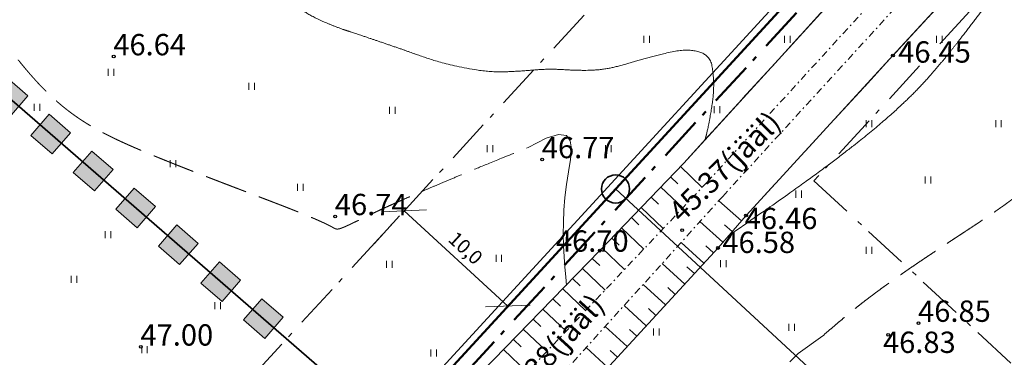
# Model space of a CAD drawing. Units: metres. Extents: x 550215 to 551265, y 6580910 to 6581990.
# Drawn here: x 550790 to 550860, y 6581213 to 6581237 of the extents above; entities that cross this region are included whole.
import ezdxf

# ---------------------------------------------------------------- set-up
doc = ezdxf.new("R2010")
doc.units = ezdxf.units.M
doc.header["$LTSCALE"] = 5.08
doc.header["$PDMODE"] = 1
doc.header["$PDSIZE"] = -2
for name, pattern in [('STYLE_04', [0.787402, 0.590551, -0.19685]), ('STYLE_06', [0.206693, 0.098425, -0.049213, 0.009843, -0.049213]), ('STYLE_12', [0.591051, 0.590551, -0.0005]), ('STYLE_19', [1.04164, 0.625, -0.20828, 0.06943, -0.13893])]:
    doc.linetypes.add(name, pattern=pattern)
doc.layers.get('0').update_dxf_attribs({"lineweight": 5})
for name, color, linetype, lineweight in [('Dimension', 7, 'Continuous', 5), ('HALJASTUS', 92, 'Continuous', 20), ('HORISONTAAL', 250, 'Continuous', 5), ('KORGUS', 9, 'Continuous', 5), ('PIIR', 43, 'Continuous', 50), ('plan ala piir', 7, 'STYLE_19', 50), ('planeeritav hoonestusala', 7, 'STYLE_19', 25), ('planeeritav krundi piir', 1, 'Continuous', 35), ('planeeritav tulemüür', 251, 'Continuous', 5), ('RELJEEF', 7, 'Continuous', 5), ('VEEKOGU', 140, 'Continuous', 15), ('y0-hoonestavala', 8, 'STYLE_19', 30), ('yPIIR_KATASTER', 43, 'Continuous', 30), ('ypõruvälja$0$PIIR_KATASTER', 1, 'Continuous', 35)]:
    doc.layers.add(name, color=color, linetype=linetype, lineweight=lineweight)
doc.styles.add('Arial', font='ARIAL.TTF')
doc.dimstyles.new('Arch', dxfattribs={"dimtxt": 1, "dimasz": 2.244824, "dimexe": 3.175, "dimexo": 1.5875, "dimgap": 0.001587, "dimtad": 1, "dimdec": 1, "dimzin": 3, "dimtxsty": 'Arial', "dimblk": 'OBLIQUE', "dimcen": 0, "dimdle": 0.001587, "dimazin": 0, "dimtfac": 1, "dimtdec": 1, "dimtix": 1, "dimtmove": 0, "dimatfit": 0, "dimldrblk": 'OBLIQUE', "dimfxl": 0, "dimfrac": 2, "dimtolj": 1, "dimtzin": 3, "dimarcsym": 0})

# ---------------------------------------------------------------- blocks, each defined once
blk = doc.blocks.new('Group-900')
for p, q in [((101.808, -223.729), (101.808, -223.229)), ((102.208, -223.729), (102.208, -223.229))]:
    blk.add_line(p, q)
blk = doc.blocks.new('Group-901')
for p, q in [((106.808, -228.729), (106.808, -228.229)), ((107.208, -228.729), (107.208, -228.229))]:
    blk.add_line(p, q)
blk = doc.blocks.new('Group-902')
for p, q in [((111.808, -223.729), (111.808, -223.229)), ((112.208, -223.729), (112.208, -223.229))]:
    blk.add_line(p, q)
blk = doc.blocks.new('Group-904')
for p, q in [((112.608, -234.729), (112.608, -234.229)), ((113.008, -234.729), (113.008, -234.229))]:
    blk.add_line(p, q)
blk = doc.blocks.new('Group-905')
for p, q in [((117.608, -238.729), (117.608, -238.229)), ((118.008, -238.729), (118.008, -238.229))]:
    blk.add_line(p, q)
blk = doc.blocks.new('Group-906')
for p, q in [((117.608, -229.729), (117.608, -229.229)), ((118.008, -229.729), (118.008, -229.229))]:
    blk.add_line(p, q)
blk = doc.blocks.new('Group-907')
for p, q in [((121.808, -233.729), (121.808, -233.229)), ((122.208, -233.729), (122.208, -233.229))]:
    blk.add_line(p, q)
blk = doc.blocks.new('Group-908')
for p, q in [((126.808, -229.729), (126.808, -229.229)), ((127.208, -229.729), (127.208, -229.229))]:
    blk.add_line(p, q)
blk = doc.blocks.new('Group-909')
for p, q in [((122.608, -223.729), (122.608, -223.229)), ((123.008, -223.729), (123.008, -223.229))]:
    blk.add_line(p, q)
blk = doc.blocks.new('Group-4066')
for p, q in [((107.253, -239.663), (107.253, -239.163)), ((107.653, -239.663), (107.653, -239.163))]:
    blk.add_line(p, q)
blk = doc.blocks.new('Group-4067')
for p, q in [((102.504, -244.521), (102.504, -244.021)), ((102.904, -244.521), (102.904, -244.021))]:
    blk.add_line(p, q)
blk = doc.blocks.new('Group-4068')
for p, q in [((112.112, -244.19), (112.112, -243.69)), ((112.512, -244.19), (112.512, -243.69))]:
    blk.add_line(p, q)
blk = doc.blocks.new('Group-4329')
for p, q in [((61.14, -240.781), (61.14, -240.281)), ((61.54, -240.781), (61.54, -240.281))]:
    blk.add_line(p, q)
blk = doc.blocks.new('Group-4330')
for p, q in [((66.14, -245.781), (66.14, -245.281)), ((66.54, -245.781), (66.54, -245.281))]:
    blk.add_line(p, q)
blk = doc.blocks.new('Group-4502')
for p, q in [((63.758, -226.063), (63.758, -225.563)), ((64.158, -226.063), (64.158, -225.563))]:
    blk.add_line(p, q)
blk = doc.blocks.new('Group-4503')
for p, q in [((73.758, -227.063), (73.758, -226.563)), ((74.158, -227.063), (74.158, -226.563))]:
    blk.add_line(p, q)
blk = doc.blocks.new('Group-4513')
for p, q in [((58.5, -228.562), (58.5, -228.062)), ((58.9, -228.562), (58.9, -228.062))]:
    blk.add_line(p, q)
blk = doc.blocks.new('Group-4514')
for p, q in [((68.175, -232.557), (68.175, -232.057)), ((68.575, -232.557), (68.575, -232.057))]:
    blk.add_line(p, q)
blk = doc.blocks.new('Group-4515')
for p, q in [((63.548, -237.603), (63.548, -237.103)), ((63.948, -237.603), (63.948, -237.103))]:
    blk.add_line(p, q)
blk = doc.blocks.new('Group-4516')
for p, q in [((71.33, -242.649), (71.33, -242.149)), ((71.73, -242.649), (71.73, -242.149))]:
    blk.add_line(p, q)
blk = doc.blocks.new('Group-4519')
for p, q in [((77.22, -234.239), (77.22, -233.739)), ((77.62, -234.239), (77.62, -233.739))]:
    blk.add_line(p, q)
blk = doc.blocks.new('Group-4520')
for p, q in [((83.74, -228.772), (83.74, -228.272)), ((84.14, -228.772), (84.14, -228.272))]:
    blk.add_line(p, q)
blk = doc.blocks.new('Group-4523')
for p, q in [((90.681, -231.505), (90.681, -231.005)), ((91.081, -231.505), (91.081, -231.005))]:
    blk.add_line(p, q)
blk = doc.blocks.new('Group-4524')
for p, q in [((83.53, -239.706), (83.53, -239.206)), ((83.93, -239.706), (83.93, -239.206))]:
    blk.add_line(p, q)
blk = doc.blocks.new('Group-4525')
for p, q in [((99.094, -231.505), (99.094, -231.005)), ((99.494, -231.505), (99.494, -231.005))]:
    blk.add_line(p, q)
blk = doc.blocks.new('Group-4526')
for p, q in [((91.312, -239.285), (91.312, -238.785)), ((91.712, -239.285), (91.712, -238.785))]:
    blk.add_line(p, q)
blk = doc.blocks.new('Group-4527')
for p, q in [((86.685, -246.014), (86.685, -245.514)), ((87.085, -246.014), (87.085, -245.514))]:
    blk.add_line(p, q)
blk = doc.blocks.new('Group-5707')
at = {"layer": 'planeeritav tulemüür', "linetype": 'Continuous', "lineweight": 0}
for points in [[(55.24, -227.689), (56.551, -226.179), (58.061, -227.489), (56.75, -229)], [(58.261, -230.311), (59.572, -228.8), (61.082, -230.111), (59.772, -231.622)], [(61.282, -232.932), (62.593, -231.422), (64.104, -232.732), (62.793, -234.243)], [(64.303, -235.554), (65.614, -234.043), (67.125, -235.354), (65.814, -236.865)], [(67.325, -238.175), (68.635, -236.665), (70.146, -237.976), (68.835, -239.486)], [(70.346, -240.797), (71.657, -239.286), (73.167, -240.597), (71.856, -242.108)], [(73.367, -243.418), (74.678, -241.908), (76.188, -243.219), (74.878, -244.729)]]:
    blk.add_hatch(color=251, dxfattribs=at).paths.add_polyline_path(points)
at = {"layer": 'planeeritav tulemüür'}
for points in [[(55.24, -227.689), (56.551, -226.179), (58.061, -227.489), (56.75, -229)], [(58.261, -230.311), (59.572, -228.8), (61.082, -230.111), (59.772, -231.622)], [(61.282, -232.932), (62.593, -231.422), (64.104, -232.732), (62.793, -234.243)], [(64.303, -235.554), (65.614, -234.043), (67.125, -235.354), (65.814, -236.865)], [(67.325, -238.175), (68.635, -236.665), (70.146, -237.976), (68.835, -239.486)], [(70.346, -240.797), (71.657, -239.286), (73.167, -240.597), (71.856, -242.108)], [(73.367, -243.418), (74.678, -241.908), (76.188, -243.219), (74.878, -244.729)]]:
    blk.add_lwpolyline(points, close=True, dxfattribs=at)
blk = doc.blocks.new('_OBLIQUE')
at = {"color": 0, "linetype": 'ByBlock'}
blk.add_line((-0.5, -0.5), (0.5, 0.5), dxfattribs=at)
blk = doc.blocks.new('*D5715')
at = {"layer": 'Defpoints', "color": 0}
for p in [(550818.135, 6581224.624), (550817.393, 6581223.816), (550825.5, 6581217.862)]:
    blk.add_point(p, dxfattribs=at)
at = {"layer": 'Dimension', "color": 0, "lineweight": -2}
for p, q in [((550824.759, 6581217.052), (550817.392, 6581223.817)), ((550817.061, 6581223.455), (550815.245, 6581221.477)), ((550824.426, 6581216.692), (550822.61, 6581214.715))]:
    blk.add_line(p, q, dxfattribs=at)
at = {"layer": 'Dimension', "color": 0, "lineweight": -2, "xscale": 2.24482421875, "yscale": 2.24482421875, "zscale": 2.24482421875}
for p, rotation in [((550817.393, 6581223.816), 137.4405611154554), ((550824.758, 6581217.053), 317.4405611154554)]:
    blk.add_blockref('_OBLIQUE', p, dxfattribs=dict(at, rotation=rotation))
at = {"layer": 'Dimension', "color": 0, "insert": (550821.752, 6581221.172), "char_height": 1, "attachment_point": 5, "rotation": 317.44056, "style": 'Arial'}
blk.add_mtext('\\A1;10,0', dxfattribs=at)

msp = doc.modelspace()

# ---------------------------------------------------------------- linework, layer by layer
at = {"layer": 'HORISONTAAL', "linetype": 'STYLE_04'}
msp.add_lwpolyline([(550828.917, 6581218.502), (550828.861, 6581219.13), (550828.805, 6581219.812), (550828.753, 6581220.546), (550828.713, 6581221.325), (550828.691, 6581222.143), (550828.694, 6581222.994), (550828.727, 6581223.872), (550828.797, 6581224.77), (550828.912, 6581225.683), (550829.065, 6581226.596), (550829.204, 6581227.459), (550829.267, 6581228.215), (550829.189, 6581228.804), (550828.907, 6581229.168), (550828.358, 6581229.249), (550827.477, 6581228.989), (550826.202, 6581228.329)], dxfattribs=at)
at = {"layer": 'HORISONTAAL', "linetype": 'STYLE_04', "flags": 128}
msp.add_lwpolyline([(550847.135, 6581214.944), (550845.377, 6581213.669), (550843.662, 6581211.999), (550842.384, 6581211.013), (550841.154, 6581209.961), (550839.947, 6581209.147), (550838.768, 6581208.585), (550837.624, 6581208.285), (550836.525, 6581208.217), (550835.48, 6581208.348), (550834.5, 6581208.641), (550833.593, 6581209.061), (550832.771, 6581209.573), (550832.042, 6581210.141), (550831.417, 6581210.73), (550830.902, 6581211.31), (550830.765, 6581211.496)], dxfattribs=at)
at = {"layer": 'HORISONTAAL', "linetype": 'STYLE_04'}
msp.add_open_spline([(550718.517, 6581292.757), (550718.682, 6581292.599), (550718.781, 6581292.537), (550718.879, 6581292.475), (550718.994, 6581292.414), (550719.11, 6581292.354), (550719.242, 6581292.28), (550719.373, 6581292.206), (550719.522, 6581292.103), (550719.671, 6581292), (550719.837, 6581291.853), (550720.002, 6581291.706), (550720.185, 6581291.5), (550720.368, 6581291.295), (550720.568, 6581291.014), (550720.769, 6581290.734), (550720.987, 6581290.369), (550721.204, 6581290.003), (550721.44, 6581289.559), (550721.675, 6581289.115), (550721.928, 6581288.602), (550722.18, 6581288.09), (550722.45, 6581287.52), (550722.721, 6581286.949), (550723.008, 6581286.332), (550723.295, 6581285.715), (550723.6, 6581285.061), (550723.905, 6581284.406), (550724.227, 6581283.726), (550724.549, 6581283.046), (550724.888, 6581282.351), (550725.227, 6581281.655), (550725.582, 6581280.954), (550725.936, 6581280.253), (550726.299, 6581279.554), (550726.662, 6581278.855), (550727.025, 6581278.165), (550727.387, 6581277.475), (550727.74, 6581276.801), (550728.092, 6581276.127), (550728.427, 6581275.476), (550728.761, 6581274.824), (550729.068, 6581274.203), (550729.375, 6581273.581), (550729.646, 6581272.996), (550729.916, 6581272.411), (550730.142, 6581271.87), (550730.367, 6581271.329), (550730.542, 6581270.837), (550730.717, 6581270.344), (550730.848, 6581269.9), (550730.98, 6581269.456), (550731.079, 6581269.057), (550731.179, 6581268.658), (550731.257, 6581268.302), (550731.334, 6581267.946), (550731.402, 6581267.631), (550731.469, 6581267.315), (550731.537, 6581267.037), (550731.604, 6581266.76), (550731.683, 6581266.517), (550731.762, 6581266.275), (550731.863, 6581266.065), (550731.964, 6581265.856), (550732.096, 6581265.676), (550732.228, 6581265.496), (550732.392, 6581265.341), (550732.557, 6581265.185), (550732.753, 6581265.049), (550732.949, 6581264.912), (550733.177, 6581264.788), (550733.405, 6581264.665), (550733.664, 6581264.548), (550733.923, 6581264.432), (550734.213, 6581264.317), (550734.502, 6581264.202), (550734.822, 6581264.083), (550735.141, 6581263.963), (550735.491, 6581263.834), (550735.84, 6581263.705), (550736.217, 6581263.561), (550736.595, 6581263.417), (550736.996, 6581263.26), (550737.396, 6581263.103), (550737.815, 6581262.935), (550738.233, 6581262.768), (550738.663, 6581262.592), (550739.093, 6581262.415), (550739.53, 6581262.234), (550739.966, 6581262.052), (550740.402, 6581261.867), (550740.838, 6581261.681), (550741.269, 6581261.496), (550741.7, 6581261.31), (550742.119, 6581261.126), (550742.539, 6581260.942), (550742.944, 6581260.761), (550743.349, 6581260.581), (550743.751, 6581260.407), (550744.153, 6581260.232), (550744.564, 6581260.064), (550744.976, 6581259.896), (550745.411, 6581259.735), (550745.845, 6581259.574), (550746.317, 6581259.423), (550746.788, 6581259.271), (550747.31, 6581259.129), (550747.831, 6581258.987), (550748.417, 6581258.856), (550749.002, 6581258.725), (550749.664, 6581258.606), (550750.326, 6581258.487), (550751.073, 6581258.381), (550751.819, 6581258.275), (550752.63, 6581258.181), (550753.44, 6581258.087), (550754.289, 6581258.005), (550755.137, 6581257.923), (550755.998, 6581257.851), (550756.858, 6581257.78), (550757.704, 6581257.718), (550758.549, 6581257.656), (550759.354, 6581257.602), (550760.159, 6581257.549), (550760.897, 6581257.504), (550761.635, 6581257.459), (550762.279, 6581257.421), (550762.923, 6581257.382), (550763.455, 6581257.35), (550763.987, 6581257.317), (550764.417, 6581257.287), (550764.847, 6581257.257), (550765.192, 6581257.226), (550765.537, 6581257.195), (550765.815, 6581257.159), (550766.093, 6581257.124), (550766.321, 6581257.08), (550766.549, 6581257.036), (550766.745, 6581256.98), (550766.941, 6581256.924), (550767.123, 6581256.852), (550767.304, 6581256.781), (550767.488, 6581256.69), (550767.672, 6581256.6), (550767.873, 6581256.487), (550768.075, 6581256.374), (550768.3, 6581256.236), (550768.525, 6581256.099), (550768.776, 6581255.936), (550769.027, 6581255.774), (550769.308, 6581255.584), (550769.588, 6581255.394), (550769.901, 6581255.175), (550770.214, 6581254.957), (550770.562, 6581254.708), (550770.909, 6581254.46), (550771.296, 6581254.18), (550771.682, 6581253.9), (550772.11, 6581253.587), (550772.537, 6581253.274), (550773.006, 6581252.929), (550773.475, 6581252.584), (550773.973, 6581252.216), (550774.471, 6581251.848), (550774.984, 6581251.469), (550775.497, 6581251.089), (550776.009, 6581250.71), (550776.521, 6581250.33), (550777.018, 6581249.962), (550777.515, 6581249.594), (550777.982, 6581249.249), (550778.448, 6581248.904), (550778.87, 6581248.594), (550779.291, 6581248.283), (550779.652, 6581248.018), (550780.014, 6581247.753), (550780.304, 6581247.542), (550780.594, 6581247.331), (550780.819, 6581247.17), (550781.044, 6581247.008), (550781.212, 6581246.889), (550781.381, 6581246.769), (550781.502, 6581246.683), (550781.624, 6581246.597), (550781.708, 6581246.536), (550781.792, 6581246.476), (550781.848, 6581246.434), (550781.904, 6581246.392), (550781.942, 6581246.36), (550781.979, 6581246.328), (550782.007, 6581246.299), (550782.036, 6581246.27), (550782.064, 6581246.234), (550782.092, 6581246.198), (550782.128, 6581246.146), (550782.165, 6581246.093), (550782.217, 6581246.011), (550782.27, 6581245.928), (550782.348, 6581245.805), (550782.425, 6581245.682), (550782.535, 6581245.505), (550782.645, 6581245.329), (550782.796, 6581245.087), (550782.947, 6581244.846), (550783.147, 6581244.527), (550783.346, 6581244.209), (550783.603, 6581243.801), (550783.86, 6581243.394), (550784.179, 6581242.892), (550784.498, 6581242.389), (550784.872, 6581241.809), (550785.245, 6581241.228), (550785.662, 6581240.592), (550786.079, 6581239.956), (550786.529, 6581239.287), (550786.979, 6581238.619), (550787.451, 6581237.94), (550787.923, 6581237.262), (550788.407, 6581236.596), (550788.89, 6581235.93), (550789.374, 6581235.299), (550789.858, 6581234.669), (550790.332, 6581234.097), (550790.805, 6581233.524), (550791.261, 6581233.027), (550791.718, 6581232.53), (550792.164, 6581232.102), (550792.61, 6581231.673), (550793.057, 6581231.302), (550793.504, 6581230.931), (550793.963, 6581230.604), (550794.421, 6581230.277), (550794.903, 6581229.983), (550795.384, 6581229.69), (550795.9, 6581229.417), (550796.415, 6581229.143), (550796.975, 6581228.879), (550797.534, 6581228.615), (550798.15, 6581228.347), (550798.765, 6581228.08), (550799.441, 6581227.8), (550800.118, 6581227.52), (550800.838, 6581227.232), (550801.559, 6581226.943), (550802.302, 6581226.653), (550803.046, 6581226.362), (550803.789, 6581226.075), (550804.533, 6581225.789), (550805.255, 6581225.513), (550805.976, 6581225.237), (550806.654, 6581224.978), (550807.333, 6581224.719), (550807.945, 6581224.484), (550808.557, 6581224.249), (550809.082, 6581224.044), (550809.606, 6581223.839), (550810.027, 6581223.668), (550810.447, 6581223.498), (550810.772, 6581223.361), (550811.096, 6581223.224), (550811.338, 6581223.116), (550811.581, 6581223.007), (550811.754, 6581222.925), (550811.928, 6581222.842), (550812.048, 6581222.781), (550812.167, 6581222.721), (550812.246, 6581222.678), (550812.324, 6581222.635), (550812.376, 6581222.607), (550812.428, 6581222.578), (550812.467, 6581222.56), (550812.506, 6581222.543), (550812.544, 6581222.533), (550812.582, 6581222.523), (550812.627, 6581222.522), (550812.671, 6581222.521), (550812.728, 6581222.532), (550812.784, 6581222.542), (550812.858, 6581222.565), (550812.932, 6581222.588), (550813.029, 6581222.627), (550813.125, 6581222.666), (550813.25, 6581222.721), (550813.375, 6581222.777), (550813.534, 6581222.852), (550813.693, 6581222.927), (550813.891, 6581223.024), (550814.089, 6581223.12), (550814.337, 6581223.242), (550814.585, 6581223.363), (550814.911, 6581223.52), (550815.237, 6581223.676), (550815.675, 6581223.879), (550816.113, 6581224.083), (550816.697, 6581224.344), (550817.281, 6581224.606), (550818.043, 6581224.937), (550818.806, 6581225.269), (550819.781, 6581225.682), (550820.756, 6581226.095), (550821.978, 6581226.601), (550823.199, 6581227.107), (550826.202, 6581228.329)], degree=2, knots=[0, 0, 0, 1, 1, 2, 2, 3, 3, 4, 4, 5, 5, 6, 6, 7, 7, 8, 8, 9, 9, 10, 10, 11, 11, 12, 12, 13, 13, 14, 14, 15, 15, 16, 16, 17, 17, 18, 18, 19, 19, 20, 20, 21, 21, 22, 22, 23, 23, 24, 24, 25, 25, 26, 26, 27, 27, 28, 28, 29, 29, 30, 30, 31, 31, 32, 32, 33, 33, 34, 34, 35, 35, 36, 36, 37, 37, 38, 38, 39, 39, 40, 40, 41, 41, 42, 42, 43, 43, 44, 44, 45, 45, 46, 46, 47, 47, 48, 48, 49, 49, 50, 50, 51, 51, 52, 52, 53, 53, 54, 54, 55, 55, 56, 56, 57, 57, 58, 58, 59, 59, 60, 60, 61, 61, 62, 62, 63, 63, 64, 64, 65, 65, 66, 66, 67, 67, 68, 68, 69, 69, 70, 70, 71, 71, 72, 72, 73, 73, 74, 74, 75, 75, 76, 76, 77, 77, 78, 78, 79, 79, 80, 80, 81, 81, 82, 82, 83, 83, 84, 84, 85, 85, 86, 86, 87, 87, 88, 88, 89, 89, 90, 90, 91, 91, 92, 92, 93, 93, 94, 94, 95, 95, 96, 96, 97, 97, 98, 98, 99, 99, 100, 100, 101, 101, 102, 102, 103, 103, 104, 104, 105, 105, 106, 106, 107, 107, 108, 108, 109, 109, 110, 110, 111, 111, 112, 112, 113, 113, 114, 114, 115, 115, 116, 116, 117, 117, 118, 118, 119, 119, 120, 120, 121, 121, 122, 122, 123, 123, 124, 124, 125, 125, 126, 126, 127, 127, 128, 128, 129, 129, 130, 130, 131, 131, 132, 132, 133, 133, 134, 134, 135, 135, 136, 136, 137, 137, 138, 138, 139, 139, 140, 140, 141, 141, 142, 142, 143, 143, 144, 144, 145, 145, 146, 146, 147, 147, 148, 148, 149, 149, 150, 150, 151, 151, 151], dxfattribs=at)
at = {"layer": 'HORISONTAAL', "linetype": 'Continuous'}
msp.add_open_spline([(550813.095, 6581236.693), (550811.492, 6581237.27), (550809.808, 6581238.253), (550808.06, 6581239.622), (550806.266, 6581241.358), (550804.444, 6581243.439), (550802.612, 6581245.846), (550800.787, 6581248.557), (550798.988, 6581251.554)], degree=2, dxfattribs=at)
at = {"layer": 'HORISONTAAL'}
for points in [[(550886.28, 6581251.749), (550883.927, 6581250.857), (550881.557, 6581250.069), (550879.212, 6581249.375), (550876.933, 6581248.767), (550874.763, 6581248.234), (550872.743, 6581247.768), (550870.915, 6581247.36), (550869.32, 6581247), (550867.988, 6581246.677), (550866.887, 6581246.371), (550865.975, 6581246.057), (550865.208, 6581245.713), (550864.542, 6581245.316), (550863.934, 6581244.843), (550863.339, 6581244.271), (550862.715, 6581243.577), (550862.027, 6581242.745), (550861.276, 6581241.793), (550860.471, 6581240.745), (550859.624, 6581239.626), (550858.745, 6581238.459), (550857.843, 6581237.271), (550856.93, 6581236.085), (550856.014, 6581234.927), (550855.089, 6581233.805), (550854.072, 6581232.672), (550852.864, 6581231.463), (550851.365, 6581230.116), (550849.475, 6581228.566), (550847.094, 6581226.75), (550844.123, 6581224.605), (550840.461, 6581222.067)], [(550813.095, 6581236.693), (550813.182, 6581236.665), (550813.659, 6581236.508), (550814.811, 6581236.125), (550817.029, 6581235.368), (550818.498, 6581234.847), (550820.179, 6581234.278), (550823.343, 6581233.656), (550825.632, 6581233.739), (550827.665, 6581233.919), (550829.837, 6581233.783), (550831.383, 6581233.834), (550832.747, 6581234.121), (550834.826, 6581234.741), (550837.412, 6581235.372), (550839.104, 6581234.905), (550839.38, 6581233.439), (550839.366, 6581231.964), (550839.029, 6581229.957), (550838.818, 6581229.075), (550838.775, 6581228.908)]]:
    msp.add_open_spline(points, degree=2, dxfattribs=at)
at = {"layer": 'HORISONTAAL', "linetype": 'STYLE_04'}
msp.add_open_spline([(550861.686, 6581225.515), (550860.615, 6581224.643), (550859.136, 6581223.603), (550857.346, 6581222.416), (550855.343, 6581221.101), (550853.222, 6581219.676), (550851.083, 6581218.163), (550849.021, 6581216.579), (550847.135, 6581214.944)], degree=2, dxfattribs=at)
at = {"layer": 'KORGUS', "linetype": 'ByBlock', "lineweight": -2}
for centre in [(550796.75, 6581234.78), (550852.11, 6581234.85), (550827.19, 6581227.47), (550841.67, 6581223.48), (550812.49, 6581223.42), (550837.13, 6581222.44), (550831.28, 6581220.99), (550839.68, 6581221.18), (550853.92, 6581215.84), (550851.77, 6581215), (550798.68, 6581214.15)]:
    msp.add_circle(centre, 0.1, dxfattribs=at)
at = {"layer": 'PIIR', "linetype": 'Continuous'}
msp.add_line((550764.47, 6581151.4), (550851.67, 6581246.36), dxfattribs=at)
at = {"layer": 'plan ala piir'}
msp.add_lwpolyline([(550852.407, 6581245.684), (550765.207, 6581150.724), (550631.066, 6581004.633), (550615.236, 6580987.402), (550531.733, 6581097.556), (550458.213, 6581194.536), (550432.063, 6581229.036), (550313.193, 6581385.846), (550263.277, 6581451.691), (550273.623, 6581463.324), (550498.853, 6581716.714), (550692.151, 6581934.182), (550693.202, 6581936.334), (550730.023, 6581933.241), (550921.013, 6581776.964), (551055.658, 6581666.802), (551069.788, 6581705.022), (551187.416, 6581512.509), (551197.575, 6581461.187), (551199.766, 6581455.428), (551070.81, 6581484.312), (551070.537, 6581483.239), (550940.287, 6581341.394), (550900.677, 6581298.244)], close=True, dxfattribs=at)
at = {"layer": 'planeeritav hoonestusala'}
msp.add_lwpolyline([(550757.342, 6581311.845), (550764.05, 6581319.576), (550840.903, 6581249.419), (550642.854, 6581033.735), (550581.846, 6581114.215), (550608.619, 6581153.418), (550661.318, 6581214.151), (550694.246, 6581252.1), (550694.246, 6581252.1), (550750.922, 6581317.416)], close=True, dxfattribs=at)
at = {"layer": 'planeeritav krundi piir'}
msp.add_line((550720.518, 6581291.531), (550816.596, 6581208.163), dxfattribs=at)
msp.add_lwpolyline([(550532.928, 6581098.462), (550459.408, 6581195.442), (550433.258, 6581229.942), (550314.388, 6581386.752), (550265.217, 6581451.615), (550274.744, 6581462.328), (550499.974, 6581715.718), (550693.409, 6581933.339), (550694.099, 6581934.753), (550729.433, 6581931.785), (550920.063, 6581775.803), (551056.336, 6581664.309), (551070.121, 6581701.599), (551185.997, 6581511.955), (551196.128, 6581460.772), (551197.372, 6581457.501), (551069.715, 6581486.094), (551069.176, 6581483.975), (550939.182, 6581342.408), (550899.572, 6581299.258), (550851.302, 6581246.698), (550764.102, 6581151.738), (550629.962, 6581005.648), (550615.347, 6580989.739)], close=True, dxfattribs=at)
at = {"layer": 'RELJEEF'}
for p, q in [((550837.009, 6581226.96), (550838.558, 6581225.484)), ((550836.314, 6581226.236), (550836.832, 6581225.742)), ((550835.618, 6581225.511), (550837.178, 6581224.025)), ((550834.924, 6581224.787), (550835.445, 6581224.29)), ((550841.342, 6581223.101), (550839.732, 6581224.528)), ((550834.226, 6581224.06), (550835.795, 6581222.564)), ((550833.529, 6581223.333), (550834.054, 6581222.833)), ((550840.028, 6581221.583), (550838.398, 6581223.052)), ((550832.836, 6581222.612), (550834.415, 6581221.105)), ((550840.686, 6581222.343), (550840.147, 6581222.826)), ((550832.14, 6581221.886), (550832.668, 6581221.383)), ((550838.68, 6581220.093), (550837.057, 6581221.566)), ((550831.447, 6581221.164), (550833.036, 6581219.648)), ((550839.358, 6581220.831), (550838.814, 6581221.323)), ((550830.746, 6581220.441), (550831.278, 6581219.932)), ((550837.319, 6581218.615), (550835.712, 6581220.079)), ((550830.048, 6581219.723), (550831.655, 6581218.188)), ((550838.002, 6581219.357), (550837.463, 6581219.846)), ((550829.35, 6581219.005), (550829.889, 6581218.491)), ((550828.648, 6581218.283), (550830.276, 6581216.73)), ((550835.958, 6581217.136), (550834.367, 6581218.589)), ((550836.639, 6581217.876), (550836.106, 6581218.362)), ((550827.944, 6581217.56), (550828.491, 6581217.04)), ((550827.242, 6581216.839), (550828.892, 6581215.268)), ((550834.588, 6581215.649), (550833.013, 6581217.091)), ((550835.271, 6581216.39), (550834.743, 6581216.873)), ((550826.544, 6581216.121), (550827.098, 6581215.594)), ((550825.843, 6581215.4), (550827.515, 6581213.812)), ((550833.223, 6581214.166), (550831.663, 6581215.596)), ((550833.908, 6581214.909), (550833.385, 6581215.388)), ((550825.141, 6581214.678), (550825.702, 6581214.146)), ((550824.439, 6581213.956), (550826.132, 6581212.351)), ((550831.861, 6581212.686), (550830.315, 6581214.104)), ((550832.539, 6581213.423), (550832.022, 6581213.898))]:
    msp.add_line(p, q, dxfattribs=at)
at = {"layer": 'RELJEEF', "linetype": 'STYLE_12'}
for points in [[(550837.254, 6581227.215), (550854.04, 6581245.62), (550867.11, 6581259.95), (550874.11, 6581267.6), (550884.26, 6581278.4), (550892.13, 6581287.08), (550905.03, 6581300.87), (550917.77, 6581314.97), (550924.9, 6581323.06), (550937.34, 6581336.49), (550954.88, 6581354.95), (550967.188, 6581368.187)], [(550971.23, 6581364.35), (550959.45, 6581350.97), (550948.93, 6581338.22), (550935.51, 6581324.41), (550922.81, 6581310.78), (550909.33, 6581296.93), (550902.03, 6581289.1), (550887.84, 6581274.61), (550874.91, 6581260.07), (550862.94, 6581246.62), (550852.11, 6581234.85), (550841.67, 6581223.48)]]:
    msp.add_lwpolyline(points, dxfattribs=at)
at = {"layer": 'VEEKOGU', "linetype": 'STYLE_06'}
for points in [[(550838.908, 6581225.854), (550852.522, 6581240.742), (550857.937, 6581246.626), (550875.415, 6581265.825), (550899.17, 6581291.93), (550913.144, 6581306.714), (550924.613, 6581318.923), (550937.07, 6581332.25), (550956.608, 6581353.462), (550968.218, 6581366.649)], [(550840.015, 6581224.842), (550853.628, 6581239.728), (550859.043, 6581245.614), (550876.525, 6581264.815), (550900.27, 6581290.91), (550914.236, 6581305.686), (550925.707, 6581317.897), (550938.17, 6581331.23), (550957.722, 6581352.458), (550969.343, 6581365.658)], [(550838.908, 6581225.854), (550824.017, 6581210.116), (550756.662, 6581137.835), (550741.265, 6581120.647), (550725.641, 6581103.174), (550619.666, 6580989.31)], [(550840.015, 6581224.842), (550825.473, 6581208.744), (550758.138, 6581136.485), (550742.755, 6581119.313), (550727.119, 6581101.826), (550604.472, 6580970.049)]]:
    msp.add_lwpolyline(points, dxfattribs=at)
at = {"layer": 'VEEKOGU', "linetype": 'Continuous'}
for points in [[(550954.88, 6581354.95), (550937.34, 6581336.49), (550924.9, 6581323.06), (550917.77, 6581314.97), (550905.03, 6581300.87), (550892.13, 6581287.08), (550884.26, 6581278.4), (550874.11, 6581267.6), (550867.11, 6581259.95), (550837.254, 6581227.215)], [(550841.67, 6581223.48), (550852.11, 6581234.85), (550862.94, 6581246.62), (550874.91, 6581260.07), (550887.84, 6581274.61), (550902.03, 6581289.1), (550909.33, 6581296.93), (550922.81, 6581310.78), (550935.51, 6581324.41), (550948.93, 6581338.22), (550959.45, 6581350.97)], [(550612.78, 6580999.1), (550617.3, 6580993.54), (550624.77, 6581000.79), (550636.3, 6581012.04), (550649.28, 6581026.39), (550662.78, 6581040.72), (550675.66, 6581054.46), (550688.64, 6581068.04), (550702.22, 6581082.41), (550715.46, 6581096.18), (550728.15, 6581109.62), (550740.51, 6581123.1), (550747.67, 6581130.63), (550756.64, 6581140.76), (550770.79, 6581156.29), (550779.56, 6581165.52), (550791.4, 6581177.91), (550801.87, 6581189.33), (550812.44, 6581201.06), (550822.06, 6581211.51), (550831.28, 6581220.99), (550837.254, 6581227.215)], [(550841.67, 6581223.48), (550839.68, 6581221.18), (550826.47, 6581206.83), (550811.49, 6581190.56), (550798.16, 6581176.27), (550784.04, 6581160.67), (550761.03, 6581136.46), (550744.79, 6581118.61), (550728.05, 6581099.88), (550708.3, 6581078.32), (550699.11, 6581068.25), (550685.98, 6581053.83), (550670.78, 6581036.4), (550657.78, 6581021.87), (550642.54, 6581005.21), (550606.588, 6580967.057)]]:
    msp.add_lwpolyline(points, dxfattribs=at)
at = {"layer": 'y0-hoonestavala'}
msp.add_lwpolyline([(550948.761, 6581240.175), (550900.526, 6581284.784), (550846.498, 6581225.946), (550867.798, 6581206.224)], dxfattribs=at)
at = {"layer": 'yPIIR_KATASTER', "color": 14, "linetype": 'Continuous'}
msp.add_line((550668.979, 6581047.403), (551069.63, 6581483.73), dxfattribs=at)
at = {"layer": 'yPIIR_KATASTER'}
for points in [[(550598.471, 6580970.62), (550612.74, 6580986.16), (550615.31, 6580988.96), (550617.95, 6580991.83), (550851.67, 6581246.36), (551069.63, 6581483.73), (551070.08, 6581485.5), (551198.17, 6581456.81), (551208.509, 6581428.07)], [(550779.184, 6581137.763), (550764.475, 6581151.401), (550851.67, 6581246.36), (550899.953, 6581298.943)]]:
    msp.add_lwpolyline(points, dxfattribs=at)
at = {"layer": 'ypõruvälja$0$PIIR_KATASTER'}
for points in [[(550598.471, 6580970.62), (550612.74, 6580986.16), (550615.31, 6580988.96), (550617.95, 6580991.83), (550851.67, 6581246.36), (551069.63, 6581483.73), (551070.08, 6581485.5), (551198.17, 6581456.81), (551208.509, 6581428.07)], [(550598.471, 6580970.62), (550612.74, 6580986.16), (550615.31, 6580988.96), (550617.95, 6580991.83), (550851.67, 6581246.36), (551069.63, 6581483.73), (551070.08, 6581485.5), (551198.17, 6581456.81), (551208.509, 6581428.07)], [(550598.471, 6580970.62), (550612.74, 6580986.16), (550615.31, 6580988.96), (550617.95, 6580991.83), (550851.67, 6581246.36), (551069.63, 6581483.73), (551070.08, 6581485.5), (551198.17, 6581456.81), (551208.509, 6581428.07)], [(550764.475, 6581151.401), (550899.95, 6581298.94), (550955.437, 6581247.569)], [(550832.399, 6581225.373), (550851.67, 6581246.36), (550899.952, 6581298.944), (550955.437, 6581247.569)], [(550764.474, 6581151.401), (550832.398, 6581225.373), (550859.775, 6581200.026)], [(550859.774, 6581200.025), (550832.399, 6581225.373)]]:
    msp.add_lwpolyline(points, dxfattribs=at)
msp.add_circle((550832.401, 6581225.371), 1, dxfattribs=at)

# ---------------------------------------------------------------- block references
at = {"layer": 'HALJASTUS'}
for name in ['Group-900', 'Group-902', 'Group-909', 'Group-4502', 'Group-4503', 'Group-4513', 'Group-901', 'Group-4520', 'Group-906', 'Group-908', 'Group-4523', 'Group-4525', 'Group-4514', 'Group-4519', 'Group-907', 'Group-904', 'Group-4515', 'Group-905', 'Group-4524', 'Group-4526', 'Group-4066', 'Group-4329', 'Group-4516', 'Group-4067', 'Group-4068', 'Group-4330', 'Group-4527']:
    msp.add_blockref(name, (550732.599, 6581459.481), dxfattribs=at)
at = {"layer": 'planeeritav tulemüür', "color": 7}
msp.add_blockref('Group-5707', (550732.599, 6581459.481), dxfattribs=at)

# ---------------------------------------------------------------- texts
at = {"layer": 'KORGUS', "linetype": 'ByBlock', "lineweight": -2, "style": 'Arial'}
for s, p in [('46.64', (550796.723, 6581234.869)), ('46.45', (550852.478, 6581234.347)), ('46.77', (550827.163, 6581227.559)), ('46.74', (550812.463, 6581223.509)), ('46.46', (550841.577, 6581222.516)), ('46.70', (550828.167, 6581220.911)), ('46.58', (550839.99, 6581220.821)), ('46.85', (550853.893, 6581215.929)), ('47.00', (550798.653, 6581214.239)), ('46.83', (550851.4, 6581213.718))]:
    msp.add_text(s, height=1.5158, dxfattribs=at).set_placement(p)
for s, rotation, p in [('45.37(jääl)', 44.39011, (550837.091, 6581222.897)), ('45.38(jääl)', 47.62294, (550824.952, 6581209.599))]:
    msp.add_text(s, height=1.51584, rotation=rotation, dxfattribs=at).set_placement(p)

# ---------------------------------------------------------------- dimensions: what is measured, and where the dimension line sits
at = {"layer": 'Dimension'}
dim = msp.add_aligned_dim(p1=(550825.5, 6581217.862), p2=(550818.135, 6581224.624), distance=1.098, dimstyle='Arch', override={"dimgap": 0.4, "dimpost": '<>', "dimtxsty": 'Arial', "dimtmove": 2}, dxfattribs=at)
dim.commit()
dim.dimension.update_dxf_attribs({"geometry": '*D5715', "text_midpoint": (550821.752, 6581221.172)})

doc.saveas('drawing.dxf')
